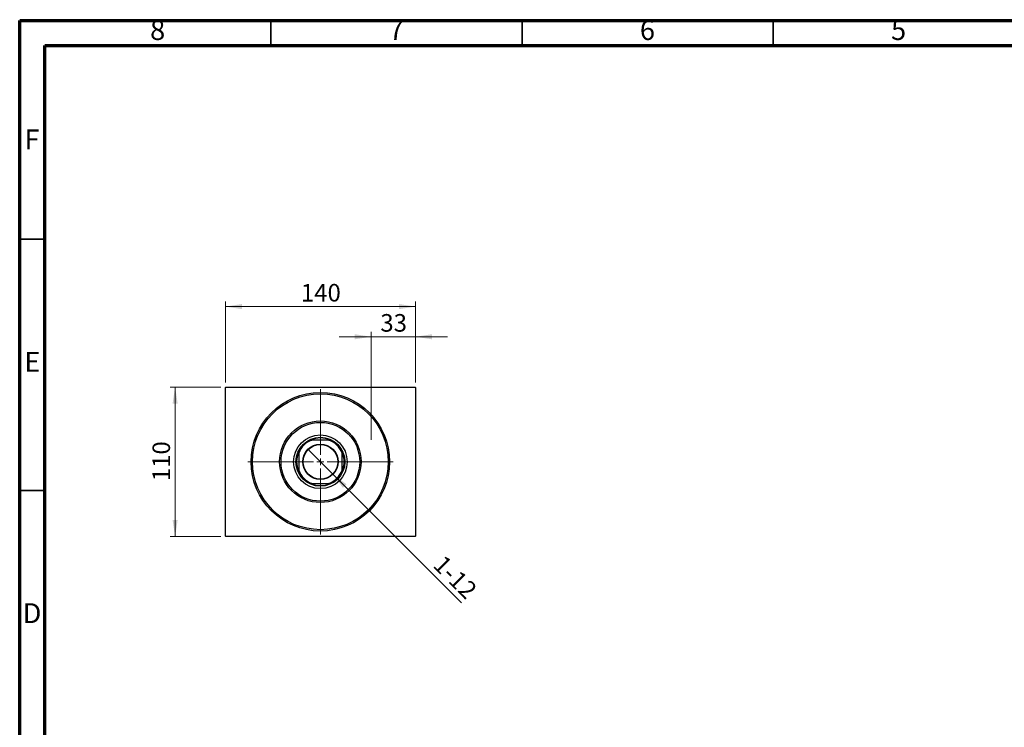
# Model space of a CAD drawing. Units: millimetres. Extents: x 15 to 415, y 5 to 292.
# Drawn here: x 15 to 211, y 151 to 292 of the extents above; entities that cross this region are included whole.
import ezdxf

# ---------------------------------------------------------------- set-up
doc = ezdxf.new("R2010")
doc.units = ezdxf.units.MM
doc.linetypes.add('CENTERX2', pattern=[20.32, 12.7, -2.54, 2.54, -2.54])
doc.styles.add('SLDTEXTSTYLE0', font='TXT', dxfattribs={"width": 0.75})
doc.dimstyles.new('SLDDIMSTYLE0', dxfattribs={"dimtxt": 3.5, "dimasz": 3.302, "dimexe": 0, "dimexo": 0.0625, "dimgap": 0.875, "dimtad": 1, "dimdec": 0, "dimlfac": 3.7, "dimrnd": 1e-09, "dimzin": 12, "dimdsep": 46, "dimtxsty": 'SLDTEXTSTYLE0', "dimsah": 1, "dimcen": 0.09, "dimadec": 0, "dimazin": 3, "dimtfac": 1, "dimtdec": 0, "dimtofl": 0, "dimtmove": 0, "dimatfit": 3, "dimfxl": 1, "dimfrac": 2, "dimtolj": 1, "dimtzin": 12, "dimarcsym": 0})
doc.dimstyles.new('SLDDIMSTYLE1', dxfattribs={"dimtxt": 3.5, "dimasz": 3.302, "dimexe": 0, "dimexo": 0.0625, "dimgap": 0.875, "dimtad": 1, "dimdec": 0, "dimlfac": 3.7, "dimrnd": 1e-09, "dimzin": 12, "dimdsep": 46, "dimtxsty": 'SLDTEXTSTYLE0', "dimsah": 1, "dimcen": 0.09, "dimadec": 0, "dimazin": 3, "dimtfac": 1, "dimtdec": 0, "dimtmove": 0, "dimatfit": 0, "dimfxl": 1, "dimfrac": 2, "dimtolj": 1, "dimtzin": 12, "dimarcsym": 0})
doc.dimstyles.new('SLDDIMSTYLE2', dxfattribs={"dimtxt": 3.5, "dimasz": 3.302, "dimexe": 0, "dimexo": 0.0625, "dimgap": 0.875, "dimtad": 1, "dimlfac": 3.7, "dimrnd": 1e-09, "dimzin": 12, "dimdsep": 46, "dimtxsty": 'SLDTEXTSTYLE0', "dimblk1": 'NONE', "dimsah": 1, "dimcen": 0, "dimadec": 0, "dimazin": 3, "dimtfac": 1, "dimtmove": 0, "dimatfit": 3, "dimldrblk": 'NONE', "dimfxl": 1, "dimfrac": 2, "dimtolj": 1, "dimtzin": 12, "dimarcsym": 0})

# ---------------------------------------------------------------- blocks, each defined once
blk = doc.blocks.new('_D')
at = {"color": 7, "linetype": 'Continuous', "lineweight": 0}
for p, q in [((55.02, 219.06), (44.94, 219.06)), ((45.94, 189.33), (45.94, 219.06)), ((55.02, 189.33), (44.94, 189.33))]:
    blk.add_line(p, q, dxfattribs=at)
at = {"color": 7, "linetype": 'Continuous', "lineweight": 18}
for points in [[(45.94, 219.06), (45.43, 215.76), (46.45, 215.76)], [(45.94, 189.33), (46.45, 192.63), (45.43, 192.63)]]:
    blk.add_solid(points, dxfattribs=at)
at = {"color": 7, "linetype": 'Continuous', "lineweight": 18, "insert": (41.43, 200.32), "char_height": 3.5, "attachment_point": 1, "rotation": 90, "style": 'SLDTEXTSTYLE0'}
blk.add_mtext('110', dxfattribs=at)
blk = doc.blocks.new('_D_1')
at = {"color": 7, "linetype": 'Continuous', "lineweight": 0}
for p, q in [((55.94, 219.98), (55.94, 236.06)), ((93.78, 219.98), (93.78, 236.06)), ((55.94, 235.06), (93.78, 235.06))]:
    blk.add_line(p, q, dxfattribs=at)
at = {"color": 7, "linetype": 'Continuous', "lineweight": 18}
for points in [[(55.94, 235.06), (59.24, 234.55), (59.24, 235.57)], [(93.78, 235.06), (90.48, 235.57), (90.48, 234.55)]]:
    blk.add_solid(points, dxfattribs=at)
at = {"color": 7, "linetype": 'Continuous', "lineweight": 18, "insert": (70.98, 239.57), "char_height": 3.5, "attachment_point": 1, "style": 'SLDTEXTSTYLE0'}
blk.add_mtext('140', dxfattribs=at)
blk = doc.blocks.new('_D_2')
at = {"color": 7, "linetype": 'Continuous', "lineweight": 0}
for p, q in [((84.97, 208.57), (84.97, 230.06)), ((93.78, 219.98), (93.78, 230.06)), ((84.97, 229.06), (78.62, 229.06)), ((84.97, 229.06), (93.78, 229.06)), ((93.78, 229.06), (100.13, 229.06))]:
    blk.add_line(p, q, dxfattribs=at)
at = {"color": 7, "linetype": 'Continuous', "lineweight": 18}
for points in [[(84.97, 229.06), (81.67, 229.57), (81.67, 228.55)], [(93.78, 229.06), (97.08, 228.55), (97.08, 229.57)]]:
    blk.add_solid(points, dxfattribs=at)
at = {"color": 7, "linetype": 'Continuous', "lineweight": 18, "insert": (86.79, 233.57), "char_height": 3.5, "attachment_point": 1, "style": 'SLDTEXTSTYLE0'}
blk.add_mtext('33', dxfattribs=at)
blk = doc.blocks.new('_D_3')
at = {"color": 7, "linetype": 'Continuous', "lineweight": 0}
for q in [(72.36, 206.69), (102.94, 176.12)]:
    blk.add_line((77.35, 201.7), q, dxfattribs=at)
at = {"color": 7, "linetype": 'Continuous', "lineweight": 18}
blk.add_solid([(77.35, 201.7), (79.33, 199.01), (80.05, 199.73)], dxfattribs=at)
at = {"color": 7, "linetype": 'Continuous', "lineweight": 18, "insert": (99.54, 185.88), "char_height": 3.5, "attachment_point": 1, "rotation": 315, "style": 'SLDTEXTSTYLE0'}
blk.add_mtext('1-12', dxfattribs=at)
blk = doc.blocks.new('_None')
blk = doc.blocks.new('SW_CENTERMARKSYMBOL_0')
at = {"color": 0, "linetype": 'Continuous', "lineweight": 18}
for p, q in [((0, 1.35), (0, 14.46)), ((-1.35, 0), (-14.46, 0)), ((0, 0), (-0.68, 0)), ((0, 0), (0, 0.68)), ((0, 0), (0, -0.68)), ((0, 0), (0.68, 0)), ((1.35, 0), (14.46, 0)), ((0, -1.35), (0, -14.46))]:
    blk.add_line(p, q, dxfattribs=at)

msp = doc.modelspace()

# ---------------------------------------------------------------- linework, layer by layer
at = {"color": 7, "linetype": 'Continuous', "lineweight": 70}
for p, q in [((15, 5), (15, 292)), ((15, 292), (415, 292)), ((20, 10), (20, 287)), ((20, 287), (410, 287))]:
    msp.add_line(p, q, dxfattribs=at)
at = {"color": 7, "linetype": 'Continuous', "lineweight": 35}
for p, q in [((65, 287), (65, 292)), ((115, 287), (115, 292)), ((165, 287), (165, 292)), ((20, 248.5), (15, 248.5)), ((20, 198.5), (15, 198.5))]:
    msp.add_line(p, q, dxfattribs=at)
at = {"color": 7, "linetype": 'Continuous', "lineweight": 25}
for p, q in [((56.0211, 219.06), (55.94, 218.9789)), ((55.94, 189.4114), (55.94, 218.9789)), ((56.0211, 219.06), (93.6968, 219.06)), ((93.7778, 218.9789), (93.6968, 219.06)), ((93.7778, 218.9789), (93.7778, 189.4114)), ((72.943, 208.5195), (73.153, 208.5195)), ((76.5648, 208.5195), (73.153, 208.5195)), ((76.5648, 208.5195), (76.7748, 208.5195)), ((70.5346, 205.9011), (70.5346, 206.111)), ((70.5346, 205.9011), (70.5346, 202.4892)), ((79.1832, 206.111), (79.1832, 205.9011)), ((79.1832, 202.4892), (79.1832, 205.9011)), ((70.5346, 202.2793), (70.5346, 202.4892)), ((79.1832, 202.4892), (79.1832, 202.2793)), ((73.153, 199.8708), (72.943, 199.8708)), ((73.153, 199.8708), (76.5648, 199.8708)), ((76.7748, 199.8708), (76.5648, 199.8708)), ((55.94, 189.4114), (56.0211, 189.3303)), ((93.6968, 189.3303), (56.0211, 189.3303)), ((93.6968, 189.3303), (93.7778, 189.4114))]:
    msp.add_line(p, q, dxfattribs=at)
at = {"color": 7, "linetype": 'CENTERX2', "lineweight": 18}
msp.add_line((86.8319, 204.1951), (81.6157, 204.1951), dxfattribs=at)
at = {"color": 7, "linetype": 'Continuous', "lineweight": 25}
for radius in [13.7838, 13.5135, 8.1081, 7.8378, 5.3378, 4.8649, 3.527, 3.4459]:
    msp.add_circle((74.8589, 204.1951), radius, dxfattribs=at)
for radius, start, end in [(4.6486, 111.528904, 158.471096), (4.7297, 113.895508, 156.104492), (4.7297, 66.104492, 113.895508), (4.6486, 21.528904, 68.471096), (4.7297, 23.895508, 66.104492), (4.7297, 156.104492, 203.895508), (4.7297, 336.104492, 23.895508), (4.6486, 201.528904, 248.471096), (4.7297, 203.895508, 246.104492), (4.6486, 291.528904, 338.471096), (4.7297, 293.895508, 336.104492), (4.7297, 246.104492, 293.895508)]:
    msp.add_arc((74.8589, 204.1951), radius, start, end, dxfattribs=at)

# ---------------------------------------------------------------- block references
at = {"color": 7, "linetype": 'Continuous', "lineweight": 0}
msp.add_blockref('SW_CENTERMARKSYMBOL_0', (74.8589, 204.1951), dxfattribs=at)

# ---------------------------------------------------------------- texts
at = {"color": 7, "linetype": 'Continuous', "lineweight": 0, "char_height": 3.9688, "attachment_point": 2, "style": 'SLDTEXTSTYLE0'}
for s, insert in [('8', (42.46, 292.0602)), ('7', (89.96, 292.0602)), ('6', (139.96, 292.0602)), ('5', (189.96, 292.0602)), ('F', (17.4577, 270.3102)), ('E', (17.5078, 226.0602)), ('D', (17.4527, 176.0602))]:
    msp.add_mtext(s, dxfattribs=dict(at, insert=insert))

# ---------------------------------------------------------------- dimensions: what is measured, and where the dimension line sits
at = {"color": 7, "linetype": 'Continuous', "lineweight": 18}
for base, p1, dimstyle, picture, middle in [((93.7778, 235.06), (55.94, 218.9789), 'SLDDIMSTYLE0', '_D_1', (74.8589, 235.06)), ((93.7778, 229.06), (84.967, 207.5735), 'SLDDIMSTYLE1', '_D_2', (89.3724, 229.06))]:
    dim = msp.add_linear_dim(base=base, p1=p1, p2=(93.7778, 218.9789), dimstyle=dimstyle, dxfattribs=at)
    dim.commit()
    dim.dimension.update_dxf_attribs({"geometry": picture, "text_midpoint": middle, "dimtype": 160})
dim = msp.add_linear_dim(base=(45.94, 219.06), p1=(56.0211, 189.3303), p2=(56.0211, 219.06), angle=90, dimstyle='SLDDIMSTYLE0', dxfattribs=at)
dim.commit()
dim.dimension.update_dxf_attribs({"geometry": '_D', "text_midpoint": (45.94, 204.1951), "dimtype": 160})
dim = msp.add_diameter_dim_2p(p1=(72.3649, 206.6891), p2=(77.3529, 201.7012), text='1-12', dimstyle='SLDDIMSTYLE2', override={"dimpost": '<>'}, dxfattribs=at)
dim.commit()
dim.dimension.update_dxf_attribs({"geometry": '_D_3', "text_midpoint": (99.7238, 179.3303), "dimtype": 163})

doc.saveas('drawing.dxf')
